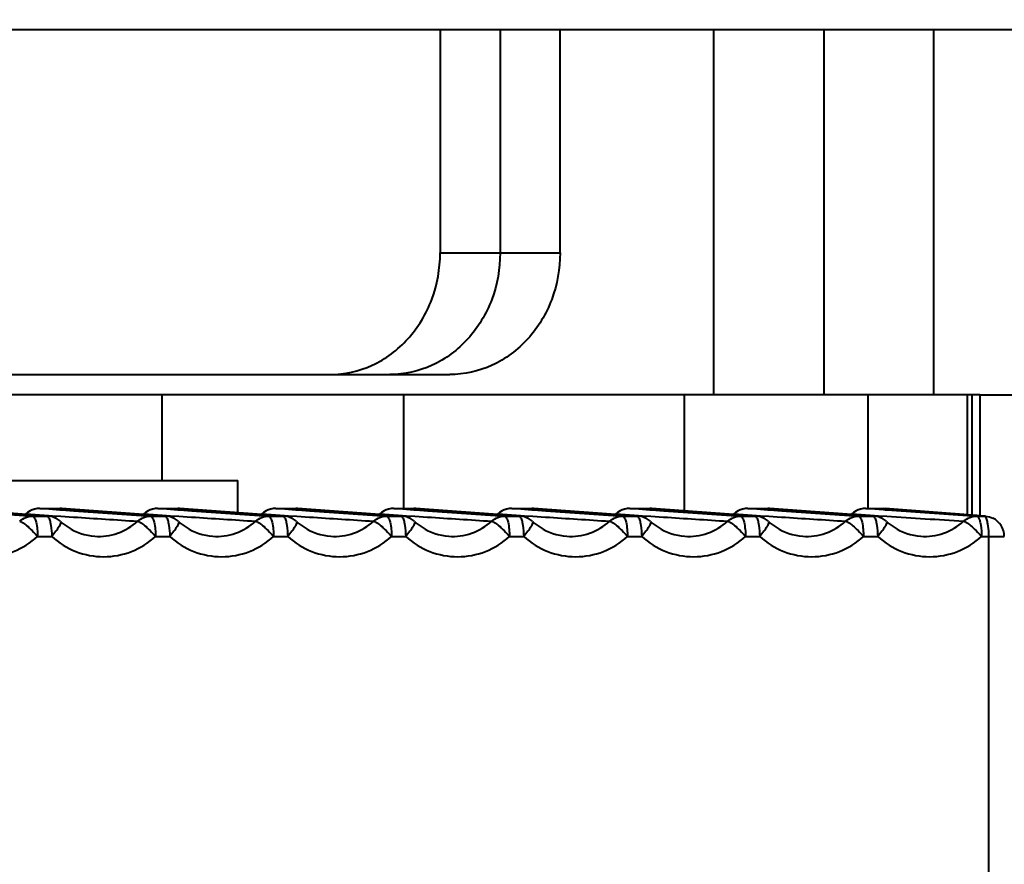
# Model space of a CAD drawing. Units: millimetres. Extents: x 0 to 3011, y 0 to 4194.
# Drawn here: x 2293 to 2318, y 1044 to 1065 of the extents above; entities that cross this region are included whole.
import ezdxf

# ---------------------------------------------------------------- set-up
doc = ezdxf.new("R2010")
doc.units = ezdxf.units.MM
doc.header["$LTSCALE"] = 163.35
doc.header["$PDSIZE"] = 0.01
doc.layers.get('0').update_dxf_attribs({"linetype": 'CONTINUOUS', "lineweight": 40})
doc.layers.get('DEFPOINTS').update_dxf_attribs({"color": 27, "linetype": 'CONTINUOUS', "lineweight": 13})
doc.layers.add('FRAME050', color=6, linetype='CONTINUOUS', lineweight=25)
doc.styles.get("Standard").update_dxf_attribs({"font": 'ISOCP.SHX', "bigfont": 'gbcbig.shx'})
doc.dimstyles.get("Standard").update_dxf_attribs({"dimtxt": 35, "dimasz": 15, "dimexe": 1.3, "dimexo": 0.5, "dimtad": 1, "dimtoh": 1, "dimdec": 0, "dimdsep": 46, "dimtxsty": 'Standard', "dimcen": 0.09, "dimadec": 0, "dimazin": 0, "dimtp": 0.01, "dimtm": 0.01, "dimtfac": 1, "dimtofl": 0, "dimtmove": 0, "dimatfit": 3, "dimfxl": 0, "dimtolj": 1, "dimarcsym": 0})

# ---------------------------------------------------------------- blocks, each defined once
blk = doc.blocks.new('*D13')
at = {"layer": 'DEFPOINTS', "color": 0}
for p in [(2344.128, 1546.457), (2084.207, 1024.783), (2170.472, 1024.783)]:
    blk.add_point(p, dxfattribs=at)
at = {"layer": 'FRAME050', "color": 0, "lineweight": -2}
for p, q in [((2343.628, 1546.457), (2082.907, 1546.457)), ((2084.207, 1531.457), (2084.207, 1039.783)), ((2169.972, 1024.783), (2082.907, 1024.783))]:
    blk.add_line(p, q, dxfattribs=at)
at = {"layer": 'FRAME050', "color": 0}
for points in [[(2086.707, 1531.457), (2081.707, 1531.457), (2084.207, 1546.457)], [(2081.707, 1039.783), (2086.707, 1039.783), (2084.207, 1024.783)]]:
    blk.add_solid(points, dxfattribs=at)
at = {"layer": 'FRAME050', "color": 0, "insert": (2045.665, 1289.121), "char_height": 35, "attachment_point": 5, "rotation": 90}
blk.add_mtext('\\pi10.50000;{\\A1;20.6"}\\P{\\A1;522mm}', dxfattribs=at)
blk = doc.blocks.new('*D14')
at = {"layer": 'DEFPOINTS', "color": 0}
for p in [(2120.468, 1109.648), (2502.906, 1109.598), (2120.468, 923.771)]:
    blk.add_point(p, dxfattribs=at)
at = {"layer": 'FRAME050', "color": 0, "lineweight": -2}
for p, q in [((2120.468, 1109.148), (2120.468, 922.471)), ((2502.906, 1109.098), (2502.906, 922.471)), ((2487.906, 923.771), (2135.468, 923.771))]:
    blk.add_line(p, q, dxfattribs=at)
at = {"layer": 'FRAME050', "color": 0}
for points in [[(2135.468, 926.271), (2135.468, 921.271), (2120.468, 923.771)], [(2487.906, 921.271), (2487.906, 926.271), (2502.906, 923.771)]]:
    blk.add_solid(points, dxfattribs=at)
at = {"layer": 'FRAME050', "color": 0, "insert": (2311.687, 962.312), "char_height": 35, "attachment_point": 5}
blk.add_mtext('\\pi14.06318;{\\A1;15.6"}\\P{\\A1;397mm}', dxfattribs=at)

msp = doc.modelspace()

# ---------------------------------------------------------------- linework, layer by layer
for p, q in [((2371.275, 1064.283), (2223.907, 1064.283)), ((2303.715, 1064.283), (2303.715, 1058.783)), ((2305.194, 1064.283), (2305.194, 1058.783)), ((2306.673, 1058.783), (2306.673, 1064.283)), ((2310.458, 1064.283), (2310.458, 1055.283)), ((2313.177, 1064.283), (2313.177, 1055.283)), ((2315.896, 1055.283), (2315.896, 1064.283)), ((2303.715, 1058.783), (2306.673, 1058.783)), ((2287.401, 1055.783), (2303.954, 1055.783)), ((2317.027, 1055.283), (2256.115, 1055.283)), ((2296.848, 1055.283), (2296.848, 1053.169)), ((2302.809, 1055.283), (2302.809, 1052.484)), ((2309.734, 1055.283), (2309.734, 1052.422)), ((2314.264, 1055.283), (2314.264, 1052.484)), ((2316.718, 1055.283), (2316.718, 1052.325)), ((2316.828, 1055.283), (2316.828, 1052.317)), ((2317.027, 1055.283), (2359.864, 1055.283)), ((2317.027, 1055.283), (2317.027, 1052.301)), ((2262.344, 1053.169), (2298.725, 1053.169)), ((2298.725, 1052.375), (2298.725, 1053.169)), ((2293.828, 1052.307), (2291.46, 1052.482)), ((2293.839, 1052.484), (2294.336, 1052.484)), ((2293.839, 1052.484), (2293.841, 1052.484)), ((2293.841, 1052.484), (2294.061, 1052.468)), ((2294.334, 1052.484), (2294.371, 1052.482)), ((2294.371, 1052.481), (2294.336, 1052.484)), ((2296.739, 1052.307), (2294.371, 1052.482)), ((2294.385, 1052.48), (2294.371, 1052.481)), ((2294.68, 1052.458), (2294.385, 1052.48)), ((2296.75, 1052.484), (2297.247, 1052.484)), ((2296.75, 1052.484), (2296.752, 1052.484)), ((2296.752, 1052.484), (2296.972, 1052.468)), ((2297.245, 1052.484), (2297.282, 1052.482)), ((2297.282, 1052.481), (2297.247, 1052.484)), ((2299.649, 1052.307), (2297.282, 1052.482)), ((2297.296, 1052.48), (2297.282, 1052.481)), ((2297.591, 1052.458), (2297.296, 1052.48)), ((2299.66, 1052.484), (2300.158, 1052.484)), ((2299.66, 1052.484), (2299.663, 1052.484)), ((2299.663, 1052.484), (2299.883, 1052.468)), ((2300.156, 1052.484), (2300.193, 1052.482)), ((2300.193, 1052.481), (2300.158, 1052.484)), ((2302.56, 1052.307), (2300.193, 1052.482)), ((2300.206, 1052.48), (2300.193, 1052.481)), ((2300.502, 1052.458), (2300.206, 1052.48)), ((2302.571, 1052.484), (2303.069, 1052.484)), ((2302.571, 1052.484), (2302.573, 1052.484)), ((2302.573, 1052.484), (2302.794, 1052.468)), ((2303.067, 1052.484), (2303.104, 1052.482)), ((2303.104, 1052.481), (2303.069, 1052.484)), ((2305.471, 1052.307), (2303.104, 1052.482)), ((2303.117, 1052.48), (2303.104, 1052.481)), ((2303.413, 1052.458), (2303.117, 1052.48)), ((2305.482, 1052.484), (2305.98, 1052.484)), ((2305.482, 1052.484), (2305.484, 1052.484)), ((2305.484, 1052.484), (2305.705, 1052.468)), ((2305.978, 1052.484), (2306.015, 1052.482)), ((2306.015, 1052.481), (2305.98, 1052.484)), ((2308.382, 1052.307), (2306.015, 1052.482)), ((2306.028, 1052.48), (2306.015, 1052.481)), ((2306.324, 1052.458), (2306.028, 1052.48)), ((2308.393, 1052.484), (2308.891, 1052.484)), ((2308.393, 1052.484), (2308.395, 1052.484)), ((2308.395, 1052.484), (2308.616, 1052.468)), ((2308.889, 1052.484), (2308.926, 1052.482)), ((2308.925, 1052.481), (2308.891, 1052.484)), ((2308.939, 1052.48), (2308.925, 1052.481)), ((2311.293, 1052.307), (2308.926, 1052.482)), ((2309.235, 1052.458), (2308.939, 1052.48)), ((2311.304, 1052.484), (2311.802, 1052.484)), ((2311.304, 1052.484), (2311.306, 1052.484)), ((2311.306, 1052.484), (2311.526, 1052.468)), ((2311.799, 1052.484), (2311.836, 1052.482)), ((2311.836, 1052.481), (2311.802, 1052.484)), ((2314.204, 1052.307), (2311.836, 1052.482)), ((2311.85, 1052.48), (2311.836, 1052.481)), ((2312.145, 1052.458), (2311.85, 1052.48)), ((2314.215, 1052.484), (2314.659, 1052.484)), ((2314.215, 1052.484), (2314.217, 1052.484)), ((2314.217, 1052.484), (2314.437, 1052.468)), ((2314.657, 1052.484), (2314.696, 1052.482)), ((2317.134, 1052.292), (2314.659, 1052.484)), ((2316.952, 1052.307), (2314.696, 1052.482)), ((2291.767, 1052.425), (2293.664, 1052.292)), ((2294.014, 1052.292), (2291.769, 1052.458)), ((2293.488, 1052.34), (2293.505, 1052.345)), ((2293.505, 1052.345), (2294.051, 1052.309)), ((2293.664, 1052.292), (2294.014, 1052.292)), ((2294.014, 1052.293), (2294.05, 1052.29)), ((2294.014, 1052.292), (2294.049, 1052.29)), ((2294.051, 1052.309), (2294.15, 1052.303)), ((2294.061, 1052.468), (2294.332, 1052.449)), ((2294.15, 1052.303), (2294.357, 1052.29)), ((2294.332, 1052.449), (2294.369, 1052.447)), ((2294.357, 1052.29), (2294.667, 1052.27)), ((2294.369, 1052.447), (2294.482, 1052.439)), ((2294.482, 1052.439), (2294.677, 1052.425)), ((2294.677, 1052.425), (2296.575, 1052.292)), ((2296.925, 1052.292), (2294.68, 1052.458)), ((2296.398, 1052.34), (2296.416, 1052.345)), ((2296.416, 1052.345), (2296.962, 1052.309)), ((2296.575, 1052.292), (2296.925, 1052.292)), ((2296.925, 1052.293), (2296.96, 1052.29)), ((2296.925, 1052.292), (2296.96, 1052.29)), ((2296.962, 1052.309), (2297.061, 1052.303)), ((2296.972, 1052.468), (2297.243, 1052.449)), ((2297.061, 1052.303), (2297.268, 1052.29)), ((2297.243, 1052.449), (2297.279, 1052.447)), ((2297.268, 1052.29), (2297.578, 1052.27)), ((2297.279, 1052.447), (2297.393, 1052.439)), ((2297.393, 1052.439), (2297.588, 1052.425)), ((2297.588, 1052.425), (2299.485, 1052.292)), ((2299.836, 1052.292), (2297.591, 1052.458)), ((2299.309, 1052.34), (2299.327, 1052.345)), ((2299.327, 1052.345), (2299.873, 1052.309)), ((2299.485, 1052.292), (2299.836, 1052.292)), ((2299.836, 1052.293), (2299.871, 1052.29)), ((2299.836, 1052.292), (2299.87, 1052.29)), ((2299.873, 1052.309), (2299.972, 1052.303)), ((2299.883, 1052.468), (2300.153, 1052.449)), ((2299.972, 1052.303), (2300.179, 1052.29)), ((2300.153, 1052.449), (2300.19, 1052.447)), ((2300.179, 1052.29), (2300.489, 1052.27)), ((2300.19, 1052.447), (2300.304, 1052.439)), ((2300.304, 1052.439), (2300.499, 1052.425)), ((2300.499, 1052.425), (2302.396, 1052.292)), ((2302.746, 1052.292), (2300.502, 1052.458)), ((2302.22, 1052.34), (2302.238, 1052.345)), ((2302.238, 1052.345), (2302.783, 1052.309)), ((2302.396, 1052.292), (2302.746, 1052.292)), ((2302.746, 1052.292), (2302.781, 1052.29)), ((2302.747, 1052.293), (2302.782, 1052.29)), ((2302.783, 1052.309), (2302.883, 1052.303)), ((2302.794, 1052.468), (2303.064, 1052.449)), ((2302.883, 1052.303), (2303.09, 1052.29)), ((2303.064, 1052.449), (2303.101, 1052.447)), ((2303.09, 1052.29), (2303.4, 1052.27)), ((2303.101, 1052.447), (2303.215, 1052.439)), ((2303.215, 1052.439), (2303.41, 1052.425)), ((2303.41, 1052.425), (2305.307, 1052.292)), ((2305.657, 1052.292), (2303.413, 1052.458)), ((2305.131, 1052.34), (2305.149, 1052.345)), ((2305.149, 1052.345), (2305.694, 1052.309)), ((2305.307, 1052.292), (2305.657, 1052.292)), ((2305.657, 1052.293), (2305.693, 1052.29)), ((2305.657, 1052.292), (2305.692, 1052.29)), ((2305.694, 1052.309), (2305.794, 1052.303)), ((2305.705, 1052.468), (2305.975, 1052.449)), ((2305.794, 1052.303), (2306.001, 1052.29)), ((2305.975, 1052.449), (2306.012, 1052.447)), ((2306.001, 1052.29), (2306.31, 1052.27)), ((2306.012, 1052.447), (2306.126, 1052.439)), ((2306.126, 1052.439), (2306.321, 1052.425)), ((2306.321, 1052.425), (2308.218, 1052.292)), ((2308.568, 1052.292), (2306.324, 1052.458)), ((2308.042, 1052.34), (2308.06, 1052.345)), ((2308.06, 1052.345), (2308.605, 1052.309)), ((2308.218, 1052.292), (2308.568, 1052.292)), ((2308.568, 1052.293), (2308.604, 1052.29)), ((2308.568, 1052.292), (2308.603, 1052.29)), ((2308.605, 1052.309), (2308.705, 1052.303)), ((2308.616, 1052.468), (2308.886, 1052.449)), ((2308.705, 1052.303), (2308.911, 1052.29)), ((2308.886, 1052.449), (2308.923, 1052.447)), ((2308.911, 1052.29), (2309.221, 1052.27)), ((2308.923, 1052.447), (2309.037, 1052.439)), ((2309.037, 1052.439), (2309.232, 1052.425)), ((2309.232, 1052.425), (2311.129, 1052.292)), ((2311.479, 1052.292), (2309.235, 1052.458)), ((2310.953, 1052.34), (2310.971, 1052.345)), ((2310.971, 1052.345), (2311.516, 1052.309)), ((2311.129, 1052.292), (2311.479, 1052.292)), ((2311.479, 1052.293), (2311.515, 1052.29)), ((2311.479, 1052.292), (2311.514, 1052.29)), ((2311.516, 1052.309), (2311.616, 1052.303)), ((2311.526, 1052.468), (2311.797, 1052.449)), ((2311.616, 1052.303), (2311.822, 1052.29)), ((2311.797, 1052.449), (2311.834, 1052.447)), ((2311.822, 1052.29), (2312.132, 1052.27)), ((2311.834, 1052.447), (2311.948, 1052.439)), ((2311.948, 1052.439), (2312.143, 1052.425)), ((2312.143, 1052.425), (2314.04, 1052.292)), ((2314.39, 1052.292), (2312.145, 1052.458)), ((2313.864, 1052.34), (2313.881, 1052.345)), ((2313.881, 1052.345), (2314.427, 1052.309)), ((2314.04, 1052.292), (2314.39, 1052.292)), ((2314.39, 1052.293), (2314.426, 1052.29)), ((2314.39, 1052.292), (2314.425, 1052.29)), ((2314.427, 1052.309), (2314.526, 1052.303)), ((2314.437, 1052.468), (2314.655, 1052.453)), ((2314.526, 1052.303), (2314.733, 1052.29)), ((2314.655, 1052.453), (2314.694, 1052.45)), ((2314.694, 1052.45), (2314.859, 1052.439)), ((2314.859, 1052.439), (2316.951, 1052.292)), ((2316.951, 1052.292), (2317.134, 1052.292)), ((2317.171, 1052.29), (2317.134, 1052.293)), ((2317.134, 1052.292), (2317.171, 1052.29)), ((2293.783, 1051.792), (2294.133, 1051.792)), ((2296.693, 1051.792), (2297.044, 1051.792)), ((2299.604, 1051.792), (2299.954, 1051.792)), ((2302.515, 1051.792), (2302.865, 1051.792)), ((2305.426, 1051.792), (2305.776, 1051.792)), ((2308.337, 1051.792), (2308.687, 1051.792)), ((2311.248, 1051.792), (2311.598, 1051.792)), ((2314.159, 1051.792), (2314.509, 1051.792)), ((2317.07, 1051.792), (2317.632, 1051.792)), ((2317.253, 1042.774), (2317.253, 1051.792))]:
    msp.add_line(p, q)
for centre, radius, start, end in [((2293.839, 1051.981), 0.503, 90.0433, 104.8801), ((2293.841, 1052.01), 0.473, 90.059, 105.0002), ((2296.75, 1051.981), 0.503, 90.0433, 104.8801), ((2296.752, 1052.01), 0.473, 90.059, 105.0002), ((2299.661, 1051.981), 0.503, 90.0433, 104.8801), ((2299.663, 1052.01), 0.473, 90.059, 105.0002), ((2302.572, 1051.981), 0.503, 90.0433, 104.8801), ((2302.574, 1052.01), 0.473, 90.059, 105.0002), ((2305.483, 1051.981), 0.503, 90.0433, 104.8801), ((2305.485, 1052.01), 0.473, 90.059, 105.0002), ((2308.393, 1051.981), 0.503, 90.0433, 104.8801), ((2308.396, 1052.01), 0.473, 90.059, 105.0002), ((2311.304, 1051.981), 0.503, 90.0433, 104.8801), ((2311.307, 1052.01), 0.473, 90.059, 105.0002), ((2314.215, 1051.981), 0.503, 90.0433, 104.8801), ((2314.217, 1052.01), 0.473, 90.059, 105.0002), ((2293.836, 1051.986), 0.496, 132.6351, 134.6289), ((2292.62, 1053.241), 1.26, 313.8417, 314.6335), ((2293.85, 1051.995), 0.491, 119.969, 134.5494), ((2293.843, 1052.005), 0.479, 105.0681, 119.9103), ((2296.747, 1051.986), 0.496, 132.6351, 134.6289), ((2295.531, 1053.241), 1.26, 313.8417, 314.6335), ((2296.761, 1051.995), 0.491, 119.969, 134.5494), ((2296.754, 1052.005), 0.479, 105.0681, 119.9103), ((2299.658, 1051.986), 0.496, 132.6351, 134.6289), ((2298.442, 1053.241), 1.26, 313.8417, 314.6335), ((2299.672, 1051.995), 0.491, 119.969, 134.5494), ((2299.665, 1052.005), 0.479, 105.0681, 119.9103), ((2302.569, 1051.986), 0.496, 132.6351, 134.6289), ((2301.353, 1053.241), 1.26, 313.8417, 314.6335), ((2302.582, 1051.995), 0.491, 119.969, 134.5494), ((2302.576, 1052.005), 0.479, 105.0681, 119.9103), ((2305.48, 1051.986), 0.496, 132.6351, 134.6289), ((2304.264, 1053.241), 1.26, 313.8417, 314.6335), ((2305.493, 1051.995), 0.491, 119.969, 134.5494), ((2305.487, 1052.005), 0.479, 105.0681, 119.9103), ((2308.391, 1051.986), 0.496, 132.6351, 134.6289), ((2307.174, 1053.241), 1.26, 313.8417, 314.6335), ((2308.404, 1051.995), 0.491, 119.969, 134.5494), ((2308.398, 1052.005), 0.479, 105.0681, 119.9103), ((2311.301, 1051.986), 0.496, 132.6351, 134.6289), ((2310.085, 1053.241), 1.26, 313.8417, 314.6335), ((2311.315, 1051.995), 0.491, 119.969, 134.5494), ((2311.309, 1052.005), 0.479, 105.0681, 119.9103), ((2314.212, 1051.986), 0.496, 132.6351, 134.6289), ((2312.996, 1053.241), 1.26, 313.8417, 314.6335), ((2314.226, 1051.995), 0.491, 119.969, 134.5494), ((2314.219, 1052.005), 0.479, 105.0681, 119.9103), ((2317.132, 1051.792), 0.5, 0.0029, 64.1046), ((2294.01, 1051.79), 0.502, 47.6708, 61.461), ((2296.921, 1051.79), 0.502, 47.6708, 61.461), ((2299.832, 1051.79), 0.502, 47.6708, 61.461), ((2302.743, 1051.79), 0.502, 47.6708, 61.461), ((2305.654, 1051.79), 0.502, 47.6708, 61.461), ((2308.565, 1051.79), 0.502, 47.6708, 61.461), ((2311.476, 1051.79), 0.502, 47.6708, 61.461), ((2314.386, 1051.79), 0.502, 47.6708, 61.461)]:
    msp.add_arc(centre, radius, start, end)
for points, knots in [([(2300.996, 1055.783), (2301.351, 1055.783), (2302.08, 1055.945), (2302.983, 1056.624), (2303.578, 1057.619), (2303.715, 1058.394), (2303.715, 1058.783)], [0, 0, 0, 0, 0.238557, 0.483963, 0.738757, 1, 1, 1, 1]), ([(2305.194, 1058.783), (2305.194, 1058.394), (2305.057, 1057.619), (2304.462, 1056.624), (2303.559, 1055.945), (2302.83, 1055.783), (2302.475, 1055.783)], [0, 0, 0, 0, 0.261243, 0.516037, 0.761443, 1, 1, 1, 1]), ([(2306.673, 1058.783), (2306.673, 1058.394), (2306.536, 1057.619), (2305.941, 1056.624), (2305.038, 1055.945), (2304.309, 1055.783), (2303.954, 1055.783)], [0, 0, 0, 0, 0.261243, 0.516037, 0.761443, 1, 1, 1, 1]), ([(2293.664, 1052.292), (2293.684, 1052.29), (2293.725, 1052.233), (2293.769, 1052.07), (2293.783, 1051.909), (2293.783, 1051.792)], [0, 0, 0, 0, 0.115424, 0.33395, 1, 1, 1, 1]), ([(2294.014, 1052.292), (2294.018, 1052.291), (2294.038, 1052.285), (2294.051, 1052.266), (2294.059, 1052.251)], [0, 0, 0, 0, 0.193724, 1, 1, 1, 1]), ([(2294.059, 1052.251), (2294.063, 1052.245), (2294.08, 1052.21), (2294.091, 1052.173), (2294.098, 1052.143)], [0, 0, 0, 0, 0.205385, 1, 1, 1, 1]), ([(2296.575, 1052.292), (2296.595, 1052.29), (2296.636, 1052.233), (2296.68, 1052.07), (2296.693, 1051.909), (2296.693, 1051.792)], [0, 0, 0, 0, 0.115424, 0.33395, 1, 1, 1, 1]), ([(2296.925, 1052.292), (2296.929, 1052.291), (2296.949, 1052.285), (2296.962, 1052.266), (2296.97, 1052.251)], [0, 0, 0, 0, 0.193724, 1, 1, 1, 1]), ([(2296.97, 1052.251), (2296.974, 1052.245), (2296.991, 1052.21), (2297.002, 1052.173), (2297.009, 1052.143)], [0, 0, 0, 0, 0.205385, 1, 1, 1, 1]), ([(2299.485, 1052.292), (2299.506, 1052.29), (2299.547, 1052.233), (2299.591, 1052.07), (2299.604, 1051.909), (2299.604, 1051.792)], [0, 0, 0, 0, 0.115424, 0.33395, 1, 1, 1, 1]), ([(2299.836, 1052.292), (2299.84, 1052.291), (2299.86, 1052.285), (2299.873, 1052.266), (2299.881, 1052.251)], [0, 0, 0, 0, 0.193724, 1, 1, 1, 1]), ([(2299.881, 1052.251), (2299.885, 1052.245), (2299.902, 1052.21), (2299.912, 1052.173), (2299.92, 1052.143)], [0, 0, 0, 0, 0.205385, 1, 1, 1, 1]), ([(2302.396, 1052.292), (2302.417, 1052.29), (2302.458, 1052.233), (2302.502, 1052.07), (2302.515, 1051.909), (2302.515, 1051.792)], [0, 0, 0, 0, 0.115424, 0.33395, 1, 1, 1, 1]), ([(2302.746, 1052.292), (2302.75, 1052.291), (2302.771, 1052.285), (2302.784, 1052.266), (2302.792, 1052.251)], [0, 0, 0, 0, 0.193724, 1, 1, 1, 1]), ([(2302.792, 1052.251), (2302.796, 1052.245), (2302.813, 1052.21), (2302.823, 1052.173), (2302.83, 1052.143)], [0, 0, 0, 0, 0.205385, 1, 1, 1, 1]), ([(2305.307, 1052.292), (2305.328, 1052.29), (2305.369, 1052.233), (2305.412, 1052.07), (2305.426, 1051.909), (2305.426, 1051.792)], [0, 0, 0, 0, 0.115424, 0.33395, 1, 1, 1, 1]), ([(2305.657, 1052.292), (2305.661, 1052.291), (2305.682, 1052.285), (2305.695, 1052.266), (2305.703, 1052.251)], [0, 0, 0, 0, 0.193724, 1, 1, 1, 1]), ([(2305.703, 1052.251), (2305.707, 1052.245), (2305.724, 1052.21), (2305.734, 1052.173), (2305.741, 1052.143)], [0, 0, 0, 0, 0.205385, 1, 1, 1, 1]), ([(2308.218, 1052.292), (2308.238, 1052.29), (2308.28, 1052.233), (2308.323, 1052.07), (2308.337, 1051.909), (2308.337, 1051.792)], [0, 0, 0, 0, 0.115424, 0.33395, 1, 1, 1, 1]), ([(2308.568, 1052.292), (2308.572, 1052.291), (2308.593, 1052.285), (2308.605, 1052.266), (2308.614, 1052.251)], [0, 0, 0, 0, 0.193724, 1, 1, 1, 1]), ([(2308.614, 1052.251), (2308.618, 1052.245), (2308.634, 1052.21), (2308.645, 1052.173), (2308.652, 1052.143)], [0, 0, 0, 0, 0.205385, 1, 1, 1, 1]), ([(2311.129, 1052.292), (2311.149, 1052.29), (2311.191, 1052.233), (2311.234, 1052.07), (2311.248, 1051.909), (2311.248, 1051.792)], [0, 0, 0, 0, 0.115424, 0.33395, 1, 1, 1, 1]), ([(2311.479, 1052.292), (2311.483, 1052.291), (2311.503, 1052.285), (2311.516, 1052.266), (2311.525, 1052.251)], [0, 0, 0, 0, 0.193724, 1, 1, 1, 1]), ([(2311.525, 1052.251), (2311.528, 1052.245), (2311.545, 1052.21), (2311.556, 1052.173), (2311.563, 1052.143)], [0, 0, 0, 0, 0.205385, 1, 1, 1, 1]), ([(2314.04, 1052.292), (2314.06, 1052.29), (2314.101, 1052.233), (2314.145, 1052.07), (2314.159, 1051.909), (2314.159, 1051.792)], [0, 0, 0, 0, 0.115424, 0.33395, 1, 1, 1, 1]), ([(2314.39, 1052.292), (2314.394, 1052.291), (2314.414, 1052.285), (2314.427, 1052.266), (2314.435, 1052.251)], [0, 0, 0, 0, 0.193724, 1, 1, 1, 1]), ([(2314.435, 1052.251), (2314.439, 1052.245), (2314.456, 1052.21), (2314.467, 1052.173), (2314.474, 1052.143)], [0, 0, 0, 0, 0.205385, 1, 1, 1, 1]), ([(2316.951, 1052.292), (2316.956, 1052.291), (2316.981, 1052.282), (2316.995, 1052.255), (2317.004, 1052.236)], [0, 0, 0, 0, 0.182161, 1, 1, 1, 1]), ([(2317.227, 1052.101), (2317.22, 1052.138), (2317.205, 1052.199), (2317.178, 1052.26), (2317.161, 1052.277)], [0, 0, 0, 0, 0.605818, 1, 1, 1, 1]), ([(2293.342, 1052.166), (2293.368, 1052.165), (2293.433, 1052.126), (2293.534, 1052.048), (2293.657, 1051.931), (2293.741, 1051.84), (2293.783, 1051.792)], [0, 0, 0, 0, 0.133447, 0.366237, 0.669401, 1, 1, 1, 1]), ([(2294.098, 1052.143), (2294.104, 1052.118), (2294.126, 1052.002), (2294.133, 1051.884), (2294.133, 1051.792)], [0, 0, 0, 0, 0.217592, 1, 1, 1, 1]), ([(2294.349, 1052.161), (2294.359, 1052.151), (2294.348, 1052.096), (2294.307, 1052.023), (2294.232, 1051.911), (2294.169, 1051.833), (2294.133, 1051.792)], [0, 0, 0, 0, 0.100003, 0.310799, 0.622366, 1, 1, 1, 1]), ([(2294.349, 1052.161), (2294.407, 1052.108), (2294.652, 1051.918), (2294.962, 1051.812), (2295.193, 1051.795)], [0, 0, 0, 0, 0.254372, 1, 1, 1, 1]), ([(2295.193, 1051.795), (2295.383, 1051.782), (2295.774, 1051.833), (2296.111, 1052.037), (2296.253, 1052.166)], [0, 0, 0, 0, 0.49811, 1, 1, 1, 1]), ([(2296.253, 1052.166), (2296.279, 1052.165), (2296.343, 1052.126), (2296.445, 1052.048), (2296.568, 1051.931), (2296.652, 1051.84), (2296.693, 1051.792)], [0, 0, 0, 0, 0.133447, 0.366237, 0.669401, 1, 1, 1, 1]), ([(2297.009, 1052.143), (2297.015, 1052.118), (2297.037, 1052.002), (2297.044, 1051.884), (2297.044, 1051.792)], [0, 0, 0, 0, 0.217592, 1, 1, 1, 1]), ([(2297.259, 1052.161), (2297.27, 1052.151), (2297.259, 1052.096), (2297.218, 1052.023), (2297.142, 1051.911), (2297.079, 1051.833), (2297.044, 1051.792)], [0, 0, 0, 0, 0.100003, 0.310799, 0.622366, 1, 1, 1, 1]), ([(2297.259, 1052.161), (2297.318, 1052.108), (2297.563, 1051.918), (2297.873, 1051.812), (2298.104, 1051.795)], [0, 0, 0, 0, 0.254372, 1, 1, 1, 1]), ([(2298.104, 1051.795), (2298.294, 1051.782), (2298.685, 1051.833), (2299.022, 1052.037), (2299.164, 1052.166)], [0, 0, 0, 0, 0.49811, 1, 1, 1, 1]), ([(2299.164, 1052.166), (2299.19, 1052.165), (2299.254, 1052.126), (2299.356, 1052.048), (2299.479, 1051.931), (2299.562, 1051.84), (2299.604, 1051.792)], [0, 0, 0, 0, 0.133447, 0.366237, 0.669401, 1, 1, 1, 1]), ([(2299.92, 1052.143), (2299.925, 1052.118), (2299.947, 1052.002), (2299.954, 1051.884), (2299.954, 1051.792)], [0, 0, 0, 0, 0.217592, 1, 1, 1, 1]), ([(2300.17, 1052.161), (2300.181, 1052.151), (2300.17, 1052.096), (2300.128, 1052.023), (2300.053, 1051.911), (2299.99, 1051.833), (2299.954, 1051.792)], [0, 0, 0, 0, 0.100003, 0.310799, 0.622366, 1, 1, 1, 1]), ([(2300.17, 1052.161), (2300.229, 1052.108), (2300.474, 1051.918), (2300.784, 1051.812), (2301.015, 1051.795)], [0, 0, 0, 0, 0.254372, 1, 1, 1, 1]), ([(2301.015, 1051.795), (2301.205, 1051.782), (2301.596, 1051.833), (2301.933, 1052.037), (2302.075, 1052.166)], [0, 0, 0, 0, 0.49811, 1, 1, 1, 1]), ([(2302.075, 1052.166), (2302.101, 1052.165), (2302.165, 1052.126), (2302.267, 1052.048), (2302.39, 1051.931), (2302.473, 1051.84), (2302.515, 1051.792)], [0, 0, 0, 0, 0.133447, 0.366237, 0.669401, 1, 1, 1, 1]), ([(2302.83, 1052.143), (2302.836, 1052.118), (2302.858, 1052.002), (2302.865, 1051.884), (2302.865, 1051.792)], [0, 0, 0, 0, 0.217592, 1, 1, 1, 1]), ([(2303.081, 1052.161), (2303.092, 1052.151), (2303.081, 1052.096), (2303.039, 1052.023), (2302.964, 1051.911), (2302.901, 1051.833), (2302.865, 1051.792)], [0, 0, 0, 0, 0.100003, 0.310799, 0.622366, 1, 1, 1, 1]), ([(2303.081, 1052.161), (2303.14, 1052.108), (2303.385, 1051.918), (2303.695, 1051.812), (2303.926, 1051.795)], [0, 0, 0, 0, 0.254372, 1, 1, 1, 1]), ([(2303.926, 1051.795), (2304.115, 1051.782), (2304.507, 1051.833), (2304.844, 1052.037), (2304.986, 1052.166)], [0, 0, 0, 0, 0.49811, 1, 1, 1, 1]), ([(2304.986, 1052.166), (2305.012, 1052.165), (2305.076, 1052.126), (2305.178, 1052.048), (2305.301, 1051.931), (2305.384, 1051.84), (2305.426, 1051.792)], [0, 0, 0, 0, 0.133447, 0.366237, 0.669401, 1, 1, 1, 1]), ([(2305.741, 1052.143), (2305.747, 1052.118), (2305.769, 1052.002), (2305.776, 1051.884), (2305.776, 1051.792)], [0, 0, 0, 0, 0.217592, 1, 1, 1, 1]), ([(2305.992, 1052.161), (2306.003, 1052.151), (2305.991, 1052.096), (2305.95, 1052.023), (2305.875, 1051.911), (2305.812, 1051.833), (2305.776, 1051.792)], [0, 0, 0, 0, 0.100003, 0.310799, 0.622366, 1, 1, 1, 1]), ([(2305.992, 1052.161), (2306.05, 1052.108), (2306.296, 1051.918), (2306.606, 1051.812), (2306.836, 1051.795)], [0, 0, 0, 0, 0.254372, 1, 1, 1, 1]), ([(2306.836, 1051.795), (2307.026, 1051.782), (2307.417, 1051.833), (2307.755, 1052.037), (2307.897, 1052.166)], [0, 0, 0, 0, 0.49811, 1, 1, 1, 1]), ([(2307.897, 1052.166), (2307.923, 1052.165), (2307.987, 1052.126), (2308.089, 1052.048), (2308.212, 1051.931), (2308.295, 1051.84), (2308.337, 1051.792)], [0, 0, 0, 0, 0.133447, 0.366237, 0.669401, 1, 1, 1, 1]), ([(2308.652, 1052.143), (2308.658, 1052.118), (2308.68, 1052.002), (2308.687, 1051.884), (2308.687, 1051.792)], [0, 0, 0, 0, 0.217592, 1, 1, 1, 1]), ([(2308.903, 1052.161), (2308.914, 1052.151), (2308.902, 1052.096), (2308.861, 1052.023), (2308.786, 1051.911), (2308.723, 1051.833), (2308.687, 1051.792)], [0, 0, 0, 0, 0.100003, 0.310799, 0.622366, 1, 1, 1, 1]), ([(2308.903, 1052.161), (2308.961, 1052.108), (2309.207, 1051.918), (2309.517, 1051.812), (2309.747, 1051.795)], [0, 0, 0, 0, 0.254372, 1, 1, 1, 1]), ([(2309.747, 1051.795), (2309.937, 1051.782), (2310.328, 1051.833), (2310.666, 1052.037), (2310.808, 1052.166)], [0, 0, 0, 0, 0.49811, 1, 1, 1, 1]), ([(2310.808, 1052.166), (2310.834, 1052.165), (2310.898, 1052.126), (2311, 1052.048), (2311.123, 1051.931), (2311.206, 1051.84), (2311.248, 1051.792)], [0, 0, 0, 0, 0.133447, 0.366237, 0.669401, 1, 1, 1, 1]), ([(2311.563, 1052.143), (2311.569, 1052.118), (2311.591, 1052.002), (2311.598, 1051.884), (2311.598, 1051.792)], [0, 0, 0, 0, 0.217592, 1, 1, 1, 1]), ([(2311.814, 1052.161), (2311.825, 1052.151), (2311.813, 1052.096), (2311.772, 1052.023), (2311.697, 1051.911), (2311.634, 1051.833), (2311.598, 1051.792)], [0, 0, 0, 0, 0.100003, 0.310799, 0.622366, 1, 1, 1, 1]), ([(2311.814, 1052.161), (2311.872, 1052.108), (2312.117, 1051.918), (2312.428, 1051.812), (2312.658, 1051.795)], [0, 0, 0, 0, 0.254372, 1, 1, 1, 1]), ([(2312.658, 1051.795), (2312.848, 1051.782), (2313.239, 1051.833), (2313.577, 1052.037), (2313.718, 1052.166)], [0, 0, 0, 0, 0.49811, 1, 1, 1, 1]), ([(2313.718, 1052.166), (2313.744, 1052.165), (2313.809, 1052.126), (2313.91, 1052.048), (2314.033, 1051.931), (2314.117, 1051.84), (2314.159, 1051.792)], [0, 0, 0, 0, 0.133447, 0.366237, 0.669401, 1, 1, 1, 1]), ([(2314.474, 1052.143), (2314.48, 1052.118), (2314.502, 1052.002), (2314.509, 1051.884), (2314.509, 1051.792)], [0, 0, 0, 0, 0.217592, 1, 1, 1, 1]), ([(2314.725, 1052.161), (2314.735, 1052.151), (2314.724, 1052.096), (2314.683, 1052.023), (2314.608, 1051.911), (2314.545, 1051.833), (2314.509, 1051.792)], [0, 0, 0, 0, 0.100003, 0.310799, 0.622366, 1, 1, 1, 1]), ([(2314.725, 1052.161), (2314.783, 1052.108), (2315.028, 1051.918), (2315.339, 1051.812), (2315.569, 1051.795)], [0, 0, 0, 0, 0.254372, 1, 1, 1, 1]), ([(2315.569, 1051.795), (2315.759, 1051.782), (2316.15, 1051.833), (2316.488, 1052.037), (2316.629, 1052.166)], [0, 0, 0, 0, 0.49811, 1, 1, 1, 1]), ([(2316.629, 1052.166), (2316.655, 1052.165), (2316.72, 1052.126), (2316.821, 1052.048), (2316.944, 1051.931), (2317.028, 1051.84), (2317.07, 1051.792)], [0, 0, 0, 0, 0.133447, 0.366237, 0.669401, 1, 1, 1, 1]), ([(2317.004, 1052.236), (2317.007, 1052.23), (2317.02, 1052.199), (2317.029, 1052.168), (2317.035, 1052.143)], [0, 0, 0, 0, 0.215846, 1, 1, 1, 1]), ([(2317.035, 1052.143), (2317.041, 1052.118), (2317.063, 1052.002), (2317.07, 1051.884), (2317.07, 1051.792)], [0, 0, 0, 0, 0.217592, 1, 1, 1, 1]), ([(2317.253, 1051.792), (2317.253, 1051.819), (2317.251, 1051.923), (2317.241, 1052.026), (2317.227, 1052.101)], [0, 0, 0, 0, 0.26711, 1, 1, 1, 1]), ([(2291.222, 1051.792), (2291.395, 1051.634), (2291.8, 1051.38), (2292.502, 1051.248), (2293.204, 1051.38), (2293.61, 1051.634), (2293.783, 1051.792)], [0, 0, 0, 0, 0.250918, 0.5, 0.749082, 1, 1, 1, 1]), ([(2294.133, 1051.792), (2294.305, 1051.634), (2294.711, 1051.38), (2295.413, 1051.248), (2296.115, 1051.38), (2296.521, 1051.634), (2296.693, 1051.792)], [0, 0, 0, 0, 0.250918, 0.5, 0.749082, 1, 1, 1, 1]), ([(2297.044, 1051.792), (2297.216, 1051.634), (2297.622, 1051.38), (2298.324, 1051.248), (2299.026, 1051.38), (2299.431, 1051.634), (2299.604, 1051.792)], [0, 0, 0, 0, 0.250918, 0.5, 0.749082, 1, 1, 1, 1]), ([(2299.954, 1051.792), (2300.127, 1051.634), (2300.533, 1051.38), (2301.235, 1051.248), (2301.937, 1051.38), (2302.342, 1051.634), (2302.515, 1051.792)], [0, 0, 0, 0, 0.250918, 0.5, 0.749082, 1, 1, 1, 1]), ([(2302.865, 1051.792), (2303.038, 1051.634), (2303.444, 1051.38), (2304.146, 1051.248), (2304.848, 1051.38), (2305.253, 1051.634), (2305.426, 1051.792)], [0, 0, 0, 0, 0.250918, 0.5, 0.749082, 1, 1, 1, 1]), ([(2305.776, 1051.792), (2305.949, 1051.634), (2306.355, 1051.38), (2307.057, 1051.248), (2307.758, 1051.38), (2308.164, 1051.634), (2308.337, 1051.792)], [0, 0, 0, 0, 0.250918, 0.5, 0.749082, 1, 1, 1, 1]), ([(2308.687, 1051.792), (2308.86, 1051.634), (2309.266, 1051.38), (2309.967, 1051.248), (2310.669, 1051.38), (2311.075, 1051.634), (2311.248, 1051.792)], [0, 0, 0, 0, 0.250918, 0.5, 0.749082, 1, 1, 1, 1]), ([(2311.598, 1051.792), (2311.771, 1051.634), (2312.176, 1051.38), (2312.878, 1051.248), (2313.58, 1051.38), (2313.986, 1051.634), (2314.159, 1051.792)], [0, 0, 0, 0, 0.250918, 0.5, 0.749082, 1, 1, 1, 1]), ([(2314.509, 1051.792), (2314.682, 1051.634), (2315.087, 1051.38), (2315.789, 1051.248), (2316.491, 1051.38), (2316.897, 1051.634), (2317.07, 1051.792)], [0, 0, 0, 0, 0.250918, 0.5, 0.749082, 1, 1, 1, 1])]:
    msp.add_open_spline(points, degree=3, knots=knots)
for points in [[(2293.342, 1052.166), (2293.427, 1052.243), (2293.549, 1052.292), (2293.664, 1052.292)], [(2293.71, 1052.467), (2293.633, 1052.446), (2293.559, 1052.406), (2293.5, 1052.351)], [(2294.25, 1052.231), (2294.189, 1052.264), (2294.119, 1052.285), (2294.05, 1052.29)], [(2294.667, 1052.27), (2295.196, 1052.235), (2295.724, 1052.201), (2296.253, 1052.166)], [(2296.253, 1052.166), (2296.338, 1052.243), (2296.46, 1052.292), (2296.575, 1052.292)], [(2296.621, 1052.467), (2296.544, 1052.446), (2296.47, 1052.406), (2296.411, 1052.351)], [(2297.161, 1052.231), (2297.1, 1052.264), (2297.03, 1052.285), (2296.96, 1052.29)], [(2297.578, 1052.27), (2298.107, 1052.235), (2298.635, 1052.201), (2299.164, 1052.166)], [(2299.164, 1052.166), (2299.249, 1052.243), (2299.37, 1052.292), (2299.485, 1052.292)], [(2299.532, 1052.467), (2299.455, 1052.446), (2299.38, 1052.406), (2299.322, 1052.351)], [(2300.072, 1052.231), (2300.011, 1052.264), (2299.941, 1052.285), (2299.871, 1052.29)], [(2300.489, 1052.27), (2301.017, 1052.235), (2301.546, 1052.201), (2302.075, 1052.166)], [(2302.075, 1052.166), (2302.16, 1052.243), (2302.281, 1052.292), (2302.396, 1052.292)], [(2302.443, 1052.467), (2302.365, 1052.446), (2302.291, 1052.406), (2302.233, 1052.351)], [(2302.983, 1052.231), (2302.922, 1052.264), (2302.852, 1052.285), (2302.782, 1052.29)], [(2303.4, 1052.27), (2303.928, 1052.235), (2304.457, 1052.201), (2304.986, 1052.166)], [(2304.986, 1052.166), (2305.071, 1052.243), (2305.192, 1052.292), (2305.307, 1052.292)], [(2305.354, 1052.467), (2305.276, 1052.446), (2305.202, 1052.406), (2305.143, 1052.351)], [(2305.894, 1052.231), (2305.833, 1052.264), (2305.763, 1052.285), (2305.693, 1052.29)], [(2306.31, 1052.27), (2306.839, 1052.235), (2307.368, 1052.201), (2307.897, 1052.166)], [(2307.897, 1052.166), (2307.982, 1052.243), (2308.103, 1052.292), (2308.218, 1052.292)], [(2308.264, 1052.467), (2308.187, 1052.446), (2308.113, 1052.406), (2308.054, 1052.351)], [(2308.805, 1052.231), (2308.743, 1052.264), (2308.674, 1052.285), (2308.604, 1052.29)], [(2309.221, 1052.27), (2309.75, 1052.235), (2310.279, 1052.201), (2310.808, 1052.166)], [(2310.808, 1052.166), (2310.893, 1052.243), (2311.014, 1052.292), (2311.129, 1052.292)], [(2311.175, 1052.467), (2311.098, 1052.446), (2311.024, 1052.406), (2310.965, 1052.351)], [(2311.716, 1052.231), (2311.654, 1052.264), (2311.584, 1052.285), (2311.515, 1052.29)], [(2312.132, 1052.27), (2312.661, 1052.235), (2313.19, 1052.201), (2313.718, 1052.166)], [(2313.718, 1052.166), (2313.804, 1052.243), (2313.925, 1052.292), (2314.04, 1052.292)], [(2314.086, 1052.467), (2314.009, 1052.446), (2313.935, 1052.406), (2313.876, 1052.351)], [(2314.627, 1052.231), (2314.565, 1052.264), (2314.495, 1052.285), (2314.426, 1052.29)], [(2314.733, 1052.29), (2315.365, 1052.249), (2315.997, 1052.208), (2316.629, 1052.166)], [(2316.629, 1052.166), (2316.714, 1052.243), (2316.836, 1052.292), (2316.951, 1052.292)], [(2317.161, 1052.277), (2317.154, 1052.285), (2317.144, 1052.291), (2317.134, 1052.292)], [(2317.171, 1052.29), (2317.233, 1052.285), (2317.295, 1052.269), (2317.35, 1052.241)]]:
    msp.add_open_spline(points, degree=3)

# ---------------------------------------------------------------- dimensions: what is measured, and where the dimension line sits
at = {"layer": 'FRAME050'}
dim = msp.add_linear_dim(base=(2084.207, 1024.783), p1=(2344.128, 1546.457), p2=(2170.472, 1024.783), angle=90, text='\\pxsm0.7;20.6"\\P522mm', dimstyle='Standard', override={"dimtxsty": 'Standard'}, dxfattribs=at)
dim.commit()
dim.dimension.update_dxf_attribs({"geometry": '*D13', "text_midpoint": (2084.207, 1289.121), "dimtype": 160})
dim = msp.add_linear_dim(base=(2120.468, 923.771), p1=(2502.906, 1109.598), p2=(2120.468, 1109.648), text='\\pxsm0.7;15.6"\\P397mm', dimstyle='Standard', override={"dimtxsty": 'Standard'}, dxfattribs=at)
dim.commit()
dim.dimension.update_dxf_attribs({"geometry": '*D14', "text_midpoint": (2311.687, 923.771), "dimtype": 160})

doc.saveas('drawing.dxf')
